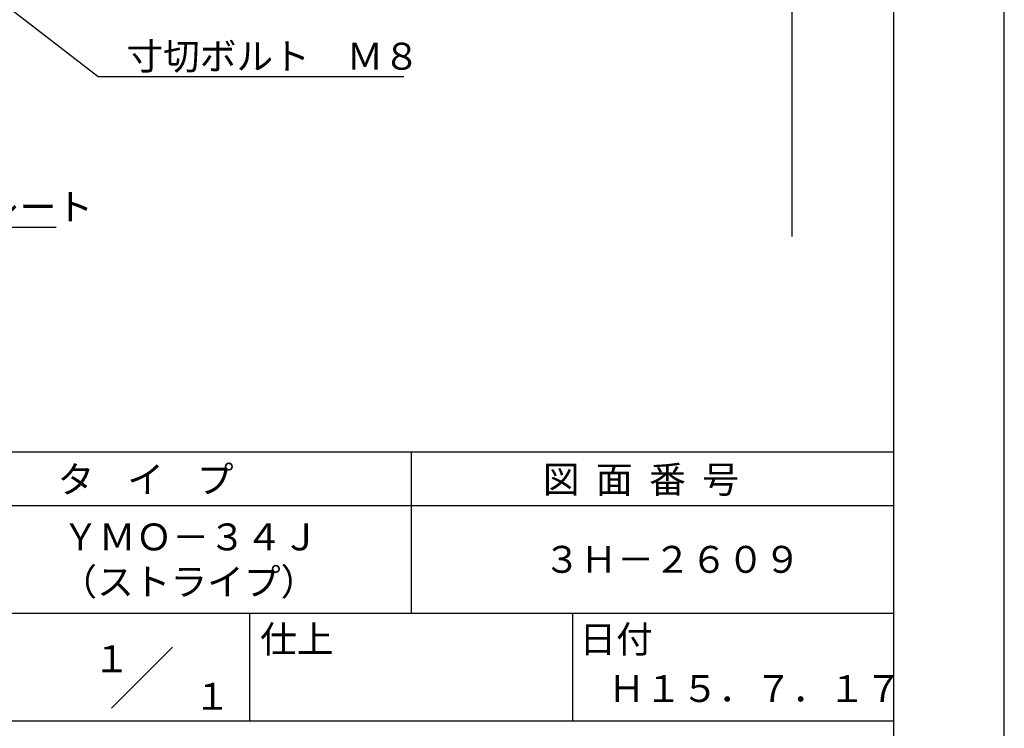
# Model space of a CAD drawing. Extents: x 0 to 210, y 0 to 297.
# Drawn here: x 119 to 210, y 42 to 108 of the extents above; entities that cross this region are included whole.
import ezdxf
from ezdxf.enums import TextEntityAlignment as Align

# ---------------------------------------------------------------- set-up
doc = ezdxf.new("R2010")
doc.units = 0
doc.header["$LTSCALE"] = 0.4
doc.layers.get('DEFPOINTS').update_dxf_attribs({"linetype": 'CONTINUOUS'})
doc.layers.add('DIMS', color=1, linetype='CONTINUOUS')
doc.layers.add('TITLE', color=7, linetype='CONTINUOUS')
doc.styles.get("Standard").update_dxf_attribs({"font": 'romans.shx', "bigfont": 'bigfont.shx'})

msp = doc.modelspace()

# ---------------------------------------------------------------- linework, layer by layer
at = {"layer": 'DEFPOINTS'}
msp.add_line((210, 0), (210, 297), dxfattribs=at)
at = {"layer": 'DIMS'}
msp.add_line((190.25, 224.375), (190.25, 87.5), dxfattribs=at)
for points in [[(80.747, 137.153), (125.8, 102.375), (154.214, 102.375)], [(43.531, 122.277), (102.25, 88.375), (121.903, 88.375)]]:
    msp.add_lwpolyline(points, dxfattribs=at)
at = {"layer": 'TITLE'}
for p, q in [((199.75, 12.625), (199.75, 284.375)), ((20, 67.5), (199.75, 67.5)), ((154.875, 67.5), (154.875, 52.5)), ((20, 62.5), (199.75, 62.5)), ((20, 52.5), (199.75, 52.5)), ((139.875, 52.5), (139.875, 42.5)), ((169.875, 52.5), (169.875, 42.5)), ((127.047, 43.672), (132.703, 49.328)), ((109.875, 42.5), (199.75, 42.5))]:
    msp.add_line(p, q, dxfattribs=at)

# ---------------------------------------------------------------- texts
at = {"layer": 'DIMS', "color": 7}
for s, p in [('寸切ボルト\u3000Ｍ８', (128.425, 103)), ('補強プレート', (104.875, 89))]:
    msp.add_text(s, height=2.5, dxfattribs=at).set_placement(p)
at = {"layer": 'TITLE'}
for s, p in [('タ    イ    プ', (122.042, 63.675)), ('図  面  番  号', (167.125, 63.675)), ('ＹＭＯ－３４Ｊ', (122.458, 58.333)), ('３Ｈ－２６０９', (167.208, 56.25)), ('（ストライプ）', (122.292, 54.167)), ('仕上', (140.853, 48.829)), ('日付', (170.52, 48.829)), ('Ｈ１５．７．１７', (173.208, 44.244))]:
    msp.add_text(s, height=2.5, dxfattribs=at).set_placement(p)
for s, p in [('１', (127.061, 48.266)), ('\u3000\u3000１', (132.99, 44.771))]:
    msp.add_text(s, height=2.5, dxfattribs=at).set_placement(p, align=Align.MIDDLE_CENTER)

doc.saveas('drawing.dxf')
